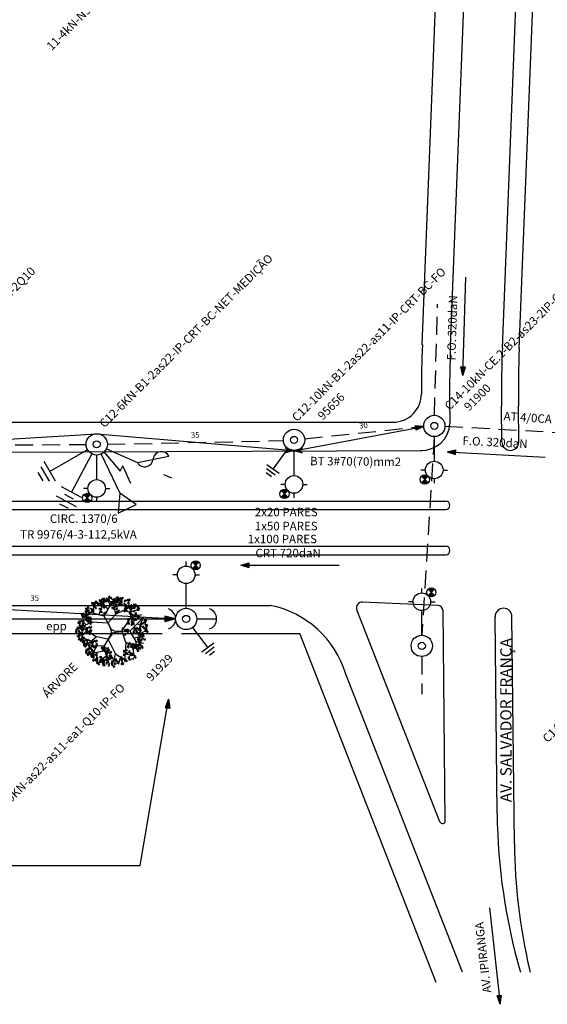
# Model space of a CAD drawing. Extents: x -312 to 529, y -220 to 330.
# Drawn here: x 31 to 124, y 52 to 226 of the extents above; entities that cross this region are included whole.
import ezdxf

# ---------------------------------------------------------------- set-up
doc = ezdxf.new("R2010")
doc.units = 0
doc.header["$LTSCALE"] = 0.5
doc.linetypes.add('HIDDEN', pattern=[9.525, 6.35, -3.175])
doc.layers.get('0').update_dxf_attribs({"linetype": 'CONTINUOUS'})
doc.layers.get('DEFPOINTS').update_dxf_attribs({"linetype": 'CONTINUOUS'})
for name, color, linetype in [('CONSTRUTIVO', 2, 'CONTINUOUS'), ('POSTE-FUTURO', 4, 'CONTINUOUS'), ('REDEAEREA', 3, 'CONTINUOUS'), ('REDEBT', 4, 'CONTINUOUS'), ('REDEMT', 6, 'HIDDEN')]:
    doc.layers.add(name, color=color, linetype=linetype)
doc.styles.add('COT', font='romans.shx')
doc.styles.add('ROMANS', font='romans.shx', dxfattribs={"height": 2})
doc.dimstyles.new('COTA', dxfattribs={"dimscale": 0, "dimtxt": 1, "dimasz": 2.5, "dimexe": 1.25, "dimexo": 0.625, "dimtad": 1, "dimdec": 4, "dimtxsty": 'COT', "dimblk1": 'NONE', "dimblk2": 'NONE', "dimsah": 1, "dimcen": 2.5, "dimse1": 1, "dimse2": 1, "dimsd1": 1, "dimsd2": 1, "dimclrt": 2, "dimazin": 3, "dimtfac": 1, "dimtdec": 4, "dimtmove": 0, "dimatfit": 3, "dimtolj": 1, "dimtzin": 0})

# ---------------------------------------------------------------- blocks, each defined once
blk = doc.blocks.new('RADV30')
at = {"layer": 'REDEAEREA', "color": 2, "style": 'ROMANS'}
blk.add_attdef('RUA', (0, 0), '', height=2, dxfattribs=at)
blk = doc.blocks.new('DADS-AUX')
at = {"layer": 'REDEAEREA', "style": 'ROMANS'}
blk.add_attdef('AUX', (0, 0), '', height=1.5, dxfattribs=at)
blk = doc.blocks.new('RADV05')
at = {"layer": 'REDEAEREA'}
blk.add_hatch(color=3, dxfattribs=at).paths.add_polyline_path([(0, 0), (-1.5, 0.4), (-1.5, -0.4)])
at = {"layer": 'REDEAEREA', "color": 3}
for p, q in [((0, 0), (-1.5, 0.4)), ((-1.5, 0.4), (-1.5, -0.4)), ((0, 0), (-1.5, -0.4))]:
    blk.add_line(p, q, dxfattribs=at)
blk = doc.blocks.new('*D26')
at = {"layer": 'DEFPOINTS', "color": 0, "linetype": 'BYBLOCK'}
for p in [(-43.23, 150.63), (-7.86, 151.6), (-7.85, 150.86)]:
    blk.add_point(p, dxfattribs=at)
at = {"color": 2, "linetype": 'BYBLOCK', "insert": (-25.55, 152.61), "char_height": 1, "attachment_point": 5, "rotation": 0.3724, "style": 'COT'}
blk.add_mtext('\\A1;35', dxfattribs=at)
blk = doc.blocks.new('_NONE')
at = {"color": 0, "linetype": 'BYBLOCK'}
blk.add_circle((0, 0), 0.25, dxfattribs=at)
blk = doc.blocks.new('*D27')
at = {"layer": 'DEFPOINTS', "color": 0, "linetype": 'BYBLOCK'}
for p in [(-7.85, 150.86), (27.13, 151.79), (27.14, 151.65)]:
    blk.add_point(p, dxfattribs=at)
at = {"color": 2, "linetype": 'BYBLOCK', "insert": (9.61, 152.52), "char_height": 1, "attachment_point": 5, "rotation": 1.2952, "style": 'COT'}
blk.add_mtext('\\A1;35', dxfattribs=at)
blk = doc.blocks.new('*D28')
at = {"layer": 'DEFPOINTS', "color": 0, "linetype": 'BYBLOCK'}
for p in [(104.1, 154.34), (104.12, 154.13), (79.25, 151.65)]:
    blk.add_point(p, dxfattribs=at)
at = {"color": 2, "linetype": 'BYBLOCK', "insert": (91.55, 154.22), "char_height": 1, "attachment_point": 5, "rotation": 5.6907, "style": 'COT'}
blk.add_mtext('\\A1;30', dxfattribs=at)
blk = doc.blocks.new('RAET01')
at = {"layer": 'REDEAEREA', "color": 3}
blk.add_line((1.5, 0), (4.29, 0), dxfattribs=at)
blk.add_arc((2.79, 0), 1.5, 289.4712, 70.5288, dxfattribs=at)
blk = doc.blocks.new('*D61')
at = {"layer": 'DEFPOINTS', "color": 0, "linetype": 'BYBLOCK'}
for p in [(60.12, 122.49), (15.64, 119.9), (60.12, 119.9)]:
    blk.add_point(p, dxfattribs=at)
at = {"color": 2, "linetype": 'BYBLOCK', "insert": (33.25, 123.61), "char_height": 1, "attachment_point": 5, "style": 'COT'}
blk.add_mtext('\\A1;35', dxfattribs=at)
blk = doc.blocks.new('RAET02')
at = {"layer": 'REDEAEREA', "color": 3}
blk.add_arc((-1.5, 0), 1.5, 289.4712, 70.5288, dxfattribs=at)
blk = doc.blocks.new('RADV01')
at = {"layer": 'REDEAEREA'}
h = blk.add_hatch(color=3, dxfattribs=at)
h.paths.add_polyline_path([(-1.5, 0.4), (-1.5, -0.4), (0, 0)])
h.paths.add_polyline_path([(1.5, -0.4), (1.5, 0.4), (0, 0)])
at = {"layer": 'REDEAEREA', "color": 3}
for p, q in [((0, 0), (-1.5, 0.4)), ((0, 0), (-1.5, -0.4)), ((-1, 0.27), (-1, -0.27)), ((0, 0), (1.5, 0.4)), ((0, 0), (1.5, -0.4)), ((1, 0.27), (1, -0.27))]:
    blk.add_line(p, q, dxfattribs=at)
blk = doc.blocks.new('LUMINÁRIA')
at = {"layer": 'POSTE-FUTURO'}
h = blk.add_hatch(color=256, dxfattribs=at)
h.paths.add_polyline_path([(-1.68, -7.61), (-2.26, -8.19, 0.414214), (-1.1, -8.19)])
h.paths.add_polyline_path([(-1.1, -7.03, 0.414214), (-2.26, -7.03), (-1.68, -7.61)])
for p, q in [((0, 0), (0, -4.38)), ((-1.56, -5.93), (-2.36, -5.93)), ((1.56, -5.93), (2.36, -5.93)), ((-1.1, -7.03), (-2.26, -8.19)), ((-1.1, -8.19), (-2.26, -7.03)), ((0, -7.49), (0, -8.29))]:
    blk.add_line(p, q, dxfattribs=at)
for centre, radius in [((0, -5.93), 1.56), ((-1.68, -7.61), 0.821)]:
    blk.add_circle(centre, radius, dxfattribs=at)

msp = doc.modelspace()

# ---------------------------------------------------------------- linework, layer by layer
at = {"layer": 'CONSTRUTIVO'}
for p, q in [((116.18407, 167.9515), (120.54044, 278.69493)), ((119.18175, 167.83357), (123.54276, 278.69493)), ((106.99118, 168.31312), (109.89492, 242.12912)), ((101.99118, 168.50981), (104.69049, 237.12912)), ((116.09322, 151.28066), (116.03617, 157.63722)), ((119.09306, 151.31181), (119.036, 157.66914)), ((-40.87998, 149.14107), (101.89484, 149.79174)), ((-29.41108, 140.79659), (106.13914, 140.79659)), ((-29.41108, 139.29659), (106.13914, 139.29659)), ((6.74294, 132.79659), (106.13914, 132.79659)), ((-29.41108, 131.29659), (106.13914, 131.29659)), ((-140.95955, 122.29659), (75.03765, 122.29659)), ((104.71685, 122.30667), (91.37936, 122.89463)), ((105.10314, 83.91979), (90.40392, 121.5316)), ((106.06881, 84.10711), (105.67275, 121.31828)), ((115.25633, 85.329), (114.88436, 120.27716)), ((118.31238, 80.07855), (117.88419, 120.30909)), ((109.09115, 57.23206), (88.41824, 110.12926))]:
    msp.add_line(p, q, dxfattribs=at)
at = {"layer": 'CONSTRUTIVO', "color": 2}
for p, q in [((-4.05262, 154.79659), (96.82448, 154.79659)), ((22.89173, 117.29659), (55.84749, 117.29659)), ((59.30816, 117.29659), (80.24888, 117.29659)), ((104.43416, 55.41205), (80.24888, 117.29659))]:
    msp.add_line(p, q, dxfattribs=at)
at = {"layer": 'CONSTRUTIVO', "color": 9}
for p, q in [((43.74937, 120.90557), (43.73843, 122.38404)), ((45.12591, 122.0869), (44.11735, 122.75301)), ((44.63719, 120.55634), (45.5826, 123.24194)), ((46.26009, 121.58197), (45.03784, 123.10471)), ((45.57839, 120.38567), (46.61561, 122.26246)), ((46.61561, 122.26246), (46.20335, 123.57078)), ((46.63138, 122.18292), (47.77321, 123.22874)), ((47.63547, 120.71151), (47.10772, 123.40839)), ((47.4184, 121.95277), (48.58879, 122.8969)), ((49.4269, 121.71625), (49.13538, 122.70769)), ((50.31716, 120.22497), (50.42165, 122.52202)), ((43.39497, 119.30236), (41.95943, 120.76352)), ((43.77377, 121.51308), (42.98378, 121.80061)), ((46.24953, 119.16771), (47.61285, 120.69845)), ((47.68058, 120.79665), (50.51141, 122.16264)), ((50.26598, 120.14498), (52.24915, 120.65761)), ((50.39606, 121.22575), (51.37272, 121.49512)), ((43.3001, 119.30668), (41.25856, 118.24865)), ((42.39396, 118.87462), (41.67234, 119.58575)), ((46.21411, 119.17681), (43.28624, 119.33069)), ((46.26117, 119.1473), (46.6334, 118.33332)), ((48.74768, 117.7663), (50.34488, 120.22497)), ((51.4772, 119.03645), (52.76307, 118.30669)), ((51.99112, 118.71157), (52.63512, 119.25195)), ((44.12331, 116.7375), (41.52491, 118.50608)), ((42.45375, 117.79006), (41.74089, 117.04187)), ((46.6334, 118.33332), (46.83449, 117.57993)), ((46.83449, 117.57993), (46.89225, 117.24746)), ((47.35219, 117.76009), (46.97782, 117.97136)), ((47.6688, 117.57993), (48.78762, 117.67001)), ((48.72209, 117.74018), (49.36609, 115.79414)), ((50.11244, 117.71242), (51.21918, 115.87577)), ((50.73085, 118.44219), (52.58394, 116.28065)), ((51.812, 117.25367), (52.89314, 117.79405)), ((43.25316, 115.93238), (41.85033, 116.47391)), ((43.44736, 115.13573), (41.97073, 115.60168)), ((44.21959, 116.74101), (42.1479, 114.93552)), ((46.24953, 116.31264), (44.24221, 116.72795)), ((46.25936, 116.27742), (47.59003, 113.66487)), ((49.41727, 115.68639), (49.18483, 112.55182)), ((49.36609, 115.76802), (51.96553, 114.87662)), ((50.54959, 115.33538), (50.78203, 113.84973)), ((50.80762, 116.5239), (52.73748, 116.82103)), ((51.14241, 115.90189), (51.4772, 114.39011)), ((51.21918, 115.87577), (52.55835, 115.57864)), ((43.38636, 115.08231), (42.45945, 114.07112)), ((45.85311, 114.222), (43.05461, 113.69795)), ((45.53032, 115.12244), (43.38636, 115.08231)), ((44.15344, 115.11466), (43.44583, 113.29479)), ((44.28325, 113.87996), (44.21066, 112.67347)), ((47.5602, 113.7732), (47.01257, 111.79941)), ((47.60389, 113.68888), (49.54095, 112.44986)), ((49.3405, 113.71422), (50.34488, 113.47097)), ((45.99458, 113.27851), (44.71965, 112.5298)), ((45.45626, 112.99589), (45.60225, 112.16798)), ((48.43114, 113.12016), (48.1761, 112.13966))]:
    msp.add_line(p, q, dxfattribs=at)
for points in [[(46.62641, 123.66717), (46.52346, 123.98909), (46.28097, 123.65221), (46.62641, 123.66717)], [(43.42085, 122.45182), (43.59997, 122.74242), (43.35048, 122.80772), (43.42085, 122.45182)], [(43.60637, 122.24938), (43.7791, 122.82242), (43.7727, 122.19877), (43.60637, 122.24938)], [(43.82175, 122.3506), (44.09683, 122.80772), (43.68314, 122.48121), (43.82175, 122.3506)], [(43.82814, 122.16122), (44.06271, 122.40774), (43.7791, 122.51712), (43.82814, 122.16122)], [(44.25037, 122.68365), (44.13948, 123.09832), (43.88359, 122.80772), (44.25037, 122.68365)], [(44.37405, 122.58896), (44.51905, 122.89425), (44.11176, 122.81425), (44.37405, 122.58896)], [(44.29728, 122.6412), (44.59582, 122.69834), (44.53398, 122.37182), (44.29728, 122.6412)], [(44.76855, 122.19877), (44.33353, 122.19877), (44.7259, 122.43713), (44.76855, 122.19877)], [(45.03455, 123.17889), (44.70708, 123.26252), (44.86386, 122.87819), (45.03455, 123.17889)], [(45.04303, 122.4135), (44.79258, 122.67301), (44.74742, 122.45339), (45.04303, 122.4135)], [(45.37461, 122.68269), (44.87314, 122.86479), (45.27308, 122.52156), (45.37461, 122.68269)], [(45.48401, 123.25387), (45.19988, 123.42204), (45.03694, 123.27714), (45.48401, 123.25387)], [(45.55923, 122.72536), (45.27223, 122.90818), (45.21939, 122.60883), (45.55923, 122.72536)], [(45.69904, 123.21775), (45.58674, 123.60427), (45.27272, 123.54278), (45.69904, 123.21775)], [(45.95195, 123.13255), (45.81417, 123.19901), (45.64914, 122.79294), (45.95195, 123.13255)], [(46.02466, 122.91531), (45.95665, 123.24984), (45.72995, 123.12688), (46.02466, 122.91531)], [(45.98226, 123.2537), (46.06925, 123.60371), (45.85915, 123.5254), (45.98226, 123.2537)], [(46.29846, 122.89445), (46.03266, 123.43069), (46.45444, 122.97126), (46.29846, 122.89445)], [(46.52057, 122.98177), (46.52316, 123.32205), (46.24141, 123.20793), (46.52057, 122.98177)], [(47.07412, 122.8651), (47.0573, 123.01714), (46.62557, 122.94145), (47.07412, 122.8651)], [(46.92854, 123.32606), (46.92024, 123.65613), (46.71095, 123.7173), (46.92854, 123.32606)], [(46.9532, 122.65109), (46.764, 122.79374), (46.72196, 122.56416), (46.9532, 122.65109)], [(47.44329, 123.24175), (47.05766, 123.05324), (47.39202, 122.85797), (47.44329, 123.24175)], [(47.51245, 123.38133), (47.18498, 123.46496), (47.34176, 123.08063), (47.51245, 123.38133)], [(47.99323, 122.69322), (47.39768, 122.7526), (48.01093, 122.86617), (47.99323, 122.69322)], [(47.83022, 122.47225), (47.51061, 122.59219), (47.49447, 122.33479), (47.83022, 122.47225)], [(47.96191, 123.45631), (47.67777, 123.62448), (47.51484, 123.47958), (47.96191, 123.45631)], [(48.03712, 122.9278), (47.75012, 123.11062), (47.69728, 122.81127), (48.03712, 122.9278)], [(48.17693, 123.42019), (48.06464, 123.80671), (47.75062, 123.74522), (48.17693, 123.42019)], [(48.36971, 123.50514), (47.96998, 123.55227), (47.90431, 123.23909), (48.36971, 123.50514)], [(47.93837, 122.39974), (47.93011, 122.16293), (48.14225, 122.26023), (47.93837, 122.39974)], [(48.2527, 123.32117), (47.98714, 123.12497), (48.05713, 122.91847), (48.2527, 123.32117)], [(48.42985, 123.33499), (48.29206, 123.40145), (48.12703, 122.99539), (48.42985, 123.33499)], [(48.24831, 122.75994), (48.27173, 122.33133), (48.58181, 122.56323), (48.24831, 122.75994)], [(48.54702, 123.11892), (48.3257, 123.03429), (48.49795, 122.8768), (48.54702, 123.11892)], [(48.54669, 123.7049), (48.43182, 123.60388), (48.74154, 123.29372), (48.54669, 123.7049)], [(48.76876, 123.18459), (48.48859, 122.99146), (48.74372, 122.8262), (48.76876, 123.18459)], [(48.85494, 122.58769), (48.51837, 122.4581), (48.70306, 122.33096), (48.85494, 122.58769)], [(48.79134, 123.72866), (48.78308, 123.49185), (48.99522, 123.58916), (48.79134, 123.72866)], [(49.60866, 123.18679), (49.20893, 123.23391), (49.14325, 122.92074), (49.60866, 123.18679)], [(49.38564, 122.55965), (49.18106, 122.29061), (49.59611, 122.28531), (49.38564, 122.55965)], [(49.78564, 123.38655), (49.67077, 123.28553), (49.98048, 122.97537), (49.78564, 123.38655)], [(50.00771, 122.86624), (49.72754, 122.67311), (49.98267, 122.50784), (50.00771, 122.86624)], [(50.09389, 122.26934), (49.75732, 122.13974), (49.942, 122.01261), (50.09389, 122.26934)], [(50.03029, 123.41031), (50.02203, 123.1735), (50.23417, 123.2708), (50.03029, 123.41031)], [(50.6818, 121.75797), (50.85453, 122.33101), (50.84813, 121.70736), (50.6818, 121.75797)], [(50.69673, 122.23632), (50.99954, 122.43223), (50.79269, 122.51875), (50.69673, 122.23632)], [(50.89718, 121.85919), (51.17227, 122.31631), (50.75857, 121.9898), (50.89718, 121.85919)], [(51.3258, 122.19224), (51.21491, 122.60691), (50.95902, 122.31631), (51.3258, 122.19224)], [(41.56277, 120.94258), (41.98853, 120.8533), (41.55559, 120.70054), (41.56277, 120.94258)], [(41.9332, 120.41285), (41.62929, 120.41819), (41.75683, 120.72507), (41.9332, 120.41285)], [(41.9748, 120.9229), (41.70924, 120.72671), (41.77923, 120.5202), (41.9748, 120.9229)], [(42.45826, 120.59966), (42.09521, 120.20873), (42.56711, 120.44339), (42.45826, 120.59966)], [(42.26879, 121.30663), (42.15392, 121.20561), (42.46363, 120.89546), (42.26879, 121.30663)], [(42.49086, 120.78632), (42.21069, 120.59319), (42.46582, 120.42793), (42.49086, 120.78632)], [(46.93488, 117.92841), (45.55435, 120.37179), (42.23896, 121.25239)], [(42.3461, 121.469), (42.52522, 121.7596), (42.27573, 121.82491), (42.3461, 121.469)], [(42.68982, 120.65453), (42.40316, 120.12914), (42.53742, 120.7382), (42.68982, 120.65453)], [(42.51344, 121.33039), (42.50518, 121.09359), (42.71732, 121.19089), (42.51344, 121.33039)], [(42.53162, 121.26656), (42.70435, 121.8396), (42.69795, 121.21595), (42.53162, 121.26656)], [(42.54655, 121.74491), (42.84935, 121.94082), (42.64251, 122.02735), (42.54655, 121.74491)], [(42.84296, 120.64128), (42.80244, 120.87474), (42.61479, 120.73597), (42.84296, 120.64128)], [(42.75339, 121.1784), (42.98796, 121.42492), (42.70435, 121.53431), (42.75339, 121.1784)], [(43.07753, 120.71475), (43.16922, 120.83719), (42.80244, 121.07718), (43.07753, 120.71475)], [(43.22253, 121.65838), (43.52107, 121.71552), (43.45923, 121.38901), (43.22253, 121.65838)], [(43.6938, 121.21595), (43.25878, 121.21595), (43.65115, 121.45431), (43.6938, 121.21595)], [(44.15228, 121.69756), (44.24397, 121.82001), (43.87719, 122.06), (44.15228, 121.69756)], [(44.75716, 121.80948), (45.18292, 121.7202), (44.74998, 121.56745), (44.75716, 121.80948)], [(45.06319, 121.34663), (44.85861, 121.0776), (45.27365, 121.0723), (45.06319, 121.34663)], [(45.16919, 121.7898), (44.90363, 121.59361), (44.97362, 121.3871), (45.16919, 121.7898)], [(45.46318, 122.17353), (45.34831, 122.07252), (45.65803, 121.76236), (45.46318, 122.17353)], [(45.77143, 121.05633), (45.43486, 120.92673), (45.61955, 120.7996), (45.77143, 121.05633)], [(45.70784, 122.1973), (45.69958, 121.96049), (45.91172, 122.05779), (45.70784, 122.1973)], [(46.02424, 121.28522), (45.78929, 121.03757), (46.02007, 120.92245), (46.02424, 121.28522)], [(46.98769, 122.01192), (47.41345, 121.92264), (46.98052, 121.76989), (46.98769, 122.01192)], [(47.39972, 121.99224), (47.13416, 121.79605), (47.20416, 121.58954), (47.39972, 121.99224)], [(47.91579, 121.85567), (47.63562, 121.66254), (47.89075, 121.49727), (47.91579, 121.85567)], [(48.00196, 121.25877), (47.6654, 121.12917), (47.85008, 121.00204), (48.00196, 121.25877)], [(48.25477, 121.48766), (48.01982, 121.24001), (48.2506, 121.12489), (48.25477, 121.48766)], [(49.30009, 121.15212), (49.23208, 121.48664), (49.00538, 121.36369), (49.30009, 121.15212)], [(49.25769, 121.4905), (49.34468, 121.84051), (49.13458, 121.76221), (49.25769, 121.4905)], [(49.57389, 121.13126), (49.30808, 121.6675), (49.72986, 121.20807), (49.57389, 121.13126)], [(49.74685, 121.8885), (49.38238, 122.11525), (49.39437, 121.72823), (49.74685, 121.8885)], [(49.8101, 121.8896), (49.98887, 122.13544), (50.16702, 121.8549), (49.8101, 121.8896)], [(50.34955, 121.10191), (50.33273, 121.25395), (49.901, 121.17826), (50.34955, 121.10191)], [(50.20397, 121.56287), (50.19566, 121.89294), (49.98637, 121.95411), (50.20397, 121.56287)], [(50.22863, 120.8879), (50.03942, 121.03055), (49.99739, 120.80097), (50.22863, 120.8879)], [(50.45651, 121.88903), (50.13909, 121.59156), (50.2624, 122.03379), (50.45651, 121.88903)], [(50.2875, 121.36147), (50.55546, 121.66181), (50.33666, 121.8953), (50.2875, 121.36147)], [(50.524, 120.39966), (50.70313, 120.69026), (50.45363, 120.75556), (50.524, 120.39966)], [(50.99314, 121.13269), (50.95262, 121.36615), (50.76497, 121.22738), (50.99314, 121.13269)], [(50.9249, 120.29844), (51.19999, 120.75556), (50.78629, 120.42905), (50.9249, 120.29844)], [(50.90358, 121.66981), (51.13815, 121.91633), (50.85453, 122.02571), (50.90358, 121.66981)], [(51.35352, 120.63149), (51.24264, 121.04616), (50.98674, 120.75556), (51.35352, 120.63149)], [(51.35992, 121.43798), (51.76082, 121.4739), (51.76082, 121.79389), (51.35992, 121.43798)], [(51.37272, 122.14979), (51.67126, 122.20693), (51.60942, 121.88041), (51.37272, 122.14979)], [(51.40044, 120.58904), (51.69898, 120.64618), (51.63714, 120.31966), (51.40044, 120.58904)], [(51.84398, 121.70736), (51.40897, 121.70736), (51.80134, 121.94572), (51.84398, 121.70736)], [(51.43669, 121.64206), (51.65633, 121.88858), (51.54544, 122.07632), (51.43669, 121.64206)], [(51.46441, 120.08131), (51.68405, 120.32783), (51.57316, 120.51557), (51.46441, 120.08131)], [(40.95716, 119.32469), (41.38291, 119.23541), (40.94998, 119.08265), (40.95716, 119.32469)], [(41.4862, 119.48898), (41.08646, 119.53611), (41.02079, 119.22293), (41.4862, 119.48898)], [(41.26318, 118.86184), (41.0586, 118.59281), (41.47365, 118.58751), (41.26318, 118.86184)], [(41.36918, 119.30501), (41.10362, 119.10881), (41.17362, 118.90231), (41.36918, 119.30501)], [(41.85264, 118.98177), (41.4896, 118.59084), (41.9615, 118.8255), (41.85264, 118.98177)], [(41.66318, 119.68874), (41.5483, 119.58772), (41.85802, 119.27756), (41.66318, 119.68874)], [(41.88525, 119.16843), (41.60508, 118.9753), (41.86021, 118.81004), (41.88525, 119.16843)], [(41.86879, 120.47973), (41.66421, 120.2107), (42.07926, 120.2054), (41.86879, 120.47973)], [(41.90783, 119.7125), (41.89957, 119.4757), (42.11171, 119.573), (41.90783, 119.7125)], [(42.22423, 118.80043), (41.98928, 118.55278), (42.22006, 118.43766), (42.22423, 118.80043)], [(42.34645, 119.61303), (42.43344, 119.96304), (42.22334, 119.88474), (42.34645, 119.61303)], [(42.57704, 120.18942), (42.24047, 120.05983), (42.42515, 119.93269), (42.57704, 120.18942)], [(42.66265, 119.25379), (42.39685, 119.79003), (42.81863, 119.3306), (42.66265, 119.25379)], [(42.83561, 120.01102), (42.47114, 120.23778), (42.48314, 119.85076), (42.83561, 120.01102)], [(42.88476, 119.34111), (42.88735, 119.68138), (42.60561, 119.56726), (42.88476, 119.34111)], [(42.9906, 120.0265), (42.88765, 120.34842), (42.64516, 120.01154), (42.9906, 120.0265)], [(42.89887, 120.01213), (43.07763, 120.25797), (43.25578, 119.97743), (42.89887, 120.01213)], [(43.43831, 119.22443), (43.42149, 119.37648), (42.98976, 119.30079), (43.43831, 119.22443)], [(43.29273, 119.6854), (43.28443, 120.01547), (43.07514, 120.07664), (43.29273, 119.6854)], [(43.31739, 119.01043), (43.12819, 119.15307), (43.08615, 118.9235), (43.31739, 119.01043)], [(47.30615, 117.7663), (50.11244, 117.74018), (52.53276, 120.1711)], [(50.15883, 119.92162), (49.7591, 119.96874), (49.69342, 119.65557), (50.15883, 119.92162)], [(49.93581, 119.29447), (49.73123, 119.02544), (50.14628, 119.02014), (49.93581, 119.29447)], [(50.04181, 119.73764), (49.77625, 119.54145), (49.84625, 119.33494), (50.04181, 119.73764)], [(50.33581, 120.12138), (50.22093, 120.02036), (50.53065, 119.7102), (50.33581, 120.12138)], [(50.55788, 119.60107), (50.27771, 119.40794), (50.53284, 119.24267), (50.55788, 119.60107)], [(50.64406, 119.00417), (50.30749, 118.87457), (50.49217, 118.74744), (50.64406, 119.00417)], [(50.75684, 119.46927), (50.47018, 118.94388), (50.60444, 119.55294), (50.75684, 119.46927)], [(50.58046, 120.14514), (50.5722, 119.90833), (50.78434, 120.00563), (50.58046, 120.14514)], [(50.89686, 119.23306), (50.66191, 118.98541), (50.89269, 118.87029), (50.89686, 119.23306)], [(51.02086, 119.57194), (50.98035, 119.8054), (50.79269, 119.66663), (51.02086, 119.57194)], [(51.25543, 119.6454), (51.34713, 119.76785), (50.98035, 120.00784), (51.25543, 119.6454)], [(51.38764, 119.87723), (51.78854, 119.91315), (51.78854, 120.23314), (51.38764, 119.87723)], [(51.87171, 120.14661), (51.43669, 120.14661), (51.82906, 120.38497), (51.87171, 120.14661)], [(52.03839, 118.54369), (52.12538, 118.8937), (51.91528, 118.81539), (52.03839, 118.54369)], [(52.10841, 119.63398), (52.38349, 120.0911), (51.9698, 119.76458), (52.10841, 119.63398)], [(52.20437, 118.90748), (52.16385, 119.14094), (51.9762, 119.00217), (52.20437, 118.90748)], [(52.1148, 119.4446), (52.34937, 119.69112), (52.06576, 119.8005), (52.1148, 119.4446)], [(52.43893, 118.98094), (52.53063, 119.10339), (52.16385, 119.34338), (52.43893, 118.98094)], [(52.57115, 119.21277), (52.97204, 119.24869), (52.97204, 119.56867), (52.57115, 119.21277)], [(52.58394, 119.92458), (52.88248, 119.98172), (52.82064, 119.6552), (52.58394, 119.92458)], [(53.05521, 119.48215), (52.62019, 119.48215), (53.01256, 119.7205), (53.05521, 119.48215)], [(52.64791, 119.41684), (52.86756, 119.66336), (52.75667, 119.85111), (52.64791, 119.41684)], [(52.98467, 118.61605), (52.97637, 118.94612), (52.76707, 119.00729), (52.98467, 118.61605)], [(53.0682, 118.41465), (53.33616, 118.71499), (53.11736, 118.94848), (53.0682, 118.41465)], [(40.71062, 117.45431), (40.64262, 117.78884), (40.41591, 117.66589), (40.71062, 117.45431)], [(40.66822, 117.7927), (40.75521, 118.14271), (40.54511, 118.0644), (40.66822, 117.7927)], [(41.15738, 118.19069), (40.79291, 118.41745), (40.80491, 118.03042), (41.15738, 118.19069)], [(41.20653, 117.52078), (41.20912, 117.86105), (40.92738, 117.74693), (41.20653, 117.52078)], [(41.40303, 117.1201), (41.0033, 117.16723), (40.93763, 116.85405), (41.40303, 117.1201)], [(41.31237, 118.20617), (41.20942, 118.52809), (40.96693, 118.19121), (41.31237, 118.20617)], [(41.76008, 117.4041), (41.74326, 117.55614), (41.31153, 117.48046), (41.76008, 117.4041)], [(41.6145, 117.86506), (41.6062, 118.19513), (41.39691, 118.2563), (41.6145, 117.86506)], [(41.63916, 117.1901), (41.44996, 117.33274), (41.40792, 117.10317), (41.63916, 117.1901)], [(41.58001, 117.31986), (41.46514, 117.21884), (41.77486, 116.90868), (41.58001, 117.31986)], [(41.97142, 118.57153), (41.63486, 118.44194), (41.81954, 118.3148), (41.97142, 118.57153)], [(41.69803, 117.66366), (41.966, 117.964), (41.74719, 118.19749), (41.69803, 117.66366)], [(41.82466, 117.34362), (41.8164, 117.10681), (42.02854, 117.20412), (41.82466, 117.34362)], [(42.78059, 118.33311), (42.38085, 118.38024), (42.31518, 118.06706), (42.78059, 118.33311)], [(42.55757, 117.70597), (42.35299, 117.43694), (42.76804, 117.43164), (42.55757, 117.70597)], [(42.66357, 118.14914), (42.39801, 117.95294), (42.46801, 117.74644), (42.66357, 118.14914)], [(42.95757, 118.53287), (42.84269, 118.43185), (43.15241, 118.12169), (42.95757, 118.53287)], [(43.17964, 118.01256), (42.89947, 117.81943), (43.1546, 117.65417), (43.17964, 118.01256)], [(43.26582, 117.41566), (42.92925, 117.28607), (43.11393, 117.15893), (43.26582, 117.41566)], [(43.3786, 117.88076), (43.09194, 117.35537), (43.2262, 117.96443), (43.3786, 117.88076)], [(43.20222, 118.55663), (43.19396, 118.31983), (43.4061, 118.41713), (43.20222, 118.55663)], [(46.98012, 117.52582), (45.55435, 115.10856), (46.44943, 111.79705)], [(46.34674, 116.25332), (47.17891, 117.45873), (47.63885, 117.57993)], [(48.70364, 118.2137), (48.90983, 118.09694), (48.92157, 118.33004), (48.70364, 118.2137)], [(49.16012, 117.24891), (49.30417, 116.94316), (49.50067, 117.30879), (49.16012, 117.24891)], [(49.1757, 117.94226), (49.2175, 117.60455), (49.48195, 117.75443), (49.1757, 117.94226)], [(49.38452, 118.05779), (49.71798, 117.56079), (49.23989, 117.9613), (49.38452, 118.05779)], [(49.6587, 118.07282), (49.76975, 117.75001), (49.97848, 117.90148), (49.6587, 118.07282)], [(49.74486, 117.74285), (49.70426, 117.38448), (49.90235, 117.48951), (49.74486, 117.74285)], [(50.92501, 117.36778), (50.857, 117.70231), (50.6303, 117.57936), (50.92501, 117.36778)], [(50.88261, 117.70617), (50.96959, 118.05618), (50.7595, 117.97788), (50.88261, 117.70617)], [(51.37176, 118.10416), (51.0073, 118.33092), (51.01929, 117.9439), (51.37176, 118.10416)], [(51.42091, 117.43425), (51.4235, 117.77453), (51.14176, 117.6604), (51.42091, 117.43425)], [(51.52676, 118.11965), (51.42381, 118.44156), (51.18132, 118.10468), (51.52676, 118.11965)], [(51.97447, 117.31757), (51.95765, 117.46962), (51.52592, 117.39393), (51.97447, 117.31757)], [(51.82889, 117.77854), (51.82058, 118.10861), (51.61129, 118.16978), (51.82889, 117.77854)], [(51.85355, 117.10357), (51.66434, 117.24621), (51.62231, 117.01664), (51.85355, 117.10357)], [(52.08143, 118.10469), (51.76401, 117.80723), (51.88732, 118.24945), (52.08143, 118.10469)], [(52.08079, 118.2053), (52.01278, 118.53983), (51.78608, 118.41687), (52.08079, 118.2053)], [(51.91242, 117.57714), (52.18038, 117.87748), (51.96158, 118.11096), (51.91242, 117.57714)], [(52.36583, 117.15494), (52.11538, 117.41445), (52.07022, 117.19483), (52.36583, 117.15494)], [(52.5767, 118.27177), (52.57928, 118.61204), (52.29754, 118.49792), (52.5767, 118.27177)], [(52.67512, 117.01125), (52.35551, 117.13119), (52.33937, 116.8738), (52.67512, 117.01125)], [(53.02183, 117.95919), (52.90954, 118.34571), (52.59552, 118.28422), (53.02183, 117.95919)], [(53.13025, 118.15509), (53.11343, 118.30713), (52.6817, 118.23145), (53.13025, 118.15509)], [(53.00933, 117.94109), (52.82013, 118.08373), (52.77809, 117.85416), (53.00933, 117.94109)], [(53.27475, 117.874), (53.13696, 117.94045), (52.97193, 117.53439), (53.27475, 117.874)], [(53.39192, 117.65792), (53.1706, 117.57329), (53.34285, 117.4158), (53.39192, 117.65792)], [(40.87399, 116.95581), (41.29975, 116.86653), (40.86681, 116.71377), (40.87399, 116.95581)], [(41.18001, 116.49296), (40.97544, 116.22392), (41.39048, 116.21863), (41.18001, 116.49296)], [(41.28602, 116.93613), (41.02046, 116.73993), (41.09045, 116.53342), (41.28602, 116.93613)], [(41.28163, 116.3749), (41.30505, 115.94629), (41.61513, 116.17819), (41.28163, 116.3749)], [(41.80208, 116.79955), (41.52191, 116.60642), (41.77704, 116.44116), (41.80208, 116.79955)], [(41.88826, 116.20265), (41.55169, 116.07306), (41.73638, 115.94592), (41.88826, 116.20265)], [(42.00104, 116.66775), (41.71438, 116.14236), (41.84864, 116.75142), (42.00104, 116.66775)], [(41.7291, 115.91422), (42.15486, 115.82494), (41.72192, 115.67218), (41.7291, 115.91422)], [(42.25814, 116.07851), (41.85841, 116.12564), (41.79273, 115.81246), (42.25814, 116.07851)], [(42.03512, 115.45137), (41.83055, 115.18234), (42.24559, 115.17704), (42.03512, 115.45137)], [(42.14113, 115.89454), (41.87557, 115.69834), (41.94556, 115.49184), (42.14113, 115.89454)], [(42.13674, 115.33331), (42.16016, 114.9047), (42.47024, 115.1366), (42.13674, 115.33331)], [(42.62459, 115.5713), (42.26154, 115.18037), (42.73344, 115.41503), (42.62459, 115.5713)], [(42.43512, 116.27827), (42.32025, 116.17725), (42.62996, 115.86709), (42.43512, 116.27827)], [(42.65719, 115.75796), (42.37702, 115.56483), (42.63215, 115.39957), (42.65719, 115.75796)], [(42.67977, 116.30203), (42.67151, 116.06523), (42.88365, 116.16253), (42.67977, 116.30203)], [(42.99618, 115.38996), (42.76122, 115.14231), (42.992, 115.02719), (42.99618, 115.38996)], [(43.24313, 115.77055), (43.66889, 115.68127), (43.23595, 115.52851), (43.24313, 115.77055)], [(43.77218, 115.93484), (43.37244, 115.98197), (43.30677, 115.6688), (43.77218, 115.93484)], [(43.54915, 115.3077), (43.34458, 115.03867), (43.75962, 115.03337), (43.54915, 115.3077)], [(43.65516, 115.75087), (43.3896, 115.55468), (43.45959, 115.34817), (43.65516, 115.75087)], [(43.94915, 116.1346), (43.83428, 116.03358), (44.144, 115.72343), (43.94915, 116.1346)], [(44.37018, 115.4825), (44.08352, 114.95711), (44.21778, 115.56617), (44.37018, 115.4825)], [(44.1938, 116.15836), (44.18554, 115.92156), (44.39768, 116.01886), (44.1938, 116.15836)], [(49.89102, 115.10546), (49.97801, 115.45547), (49.76791, 115.37717), (49.89102, 115.10546)], [(50.38018, 115.50346), (50.01571, 115.73021), (50.02771, 115.34319), (50.38018, 115.50346)], [(50.8373, 115.17783), (50.829, 115.5079), (50.61971, 115.56907), (50.8373, 115.17783)], [(50.92083, 114.97643), (51.1888, 115.27677), (50.96999, 115.51025), (50.92083, 114.97643)], [(51.41242, 115.06119), (51.29897, 115.34319), (51.63128, 115.34525), (51.41242, 115.06119)], [(51.79347, 116.47959), (51.40783, 116.29107), (51.74219, 116.0958), (51.79347, 116.47959)], [(51.89839, 115.22155), (51.61426, 115.38972), (51.45132, 115.24482), (51.89839, 115.22155)], [(51.86263, 116.61916), (51.53516, 116.70279), (51.69193, 116.31846), (51.86263, 116.61916)], [(51.87111, 115.85377), (51.62065, 116.11328), (51.57549, 115.89366), (51.87111, 115.85377)], [(52.11341, 115.18543), (52.00112, 115.57195), (51.6871, 115.51046), (52.11341, 115.18543)], [(52.20268, 116.12296), (51.70121, 116.30507), (52.10115, 115.96184), (52.20268, 116.12296)], [(52.18039, 115.71008), (51.86078, 115.83002), (51.84465, 115.57263), (52.18039, 115.71008)], [(52.31209, 116.69414), (52.02795, 116.86231), (51.86501, 116.71741), (52.31209, 116.69414)], [(52.3873, 116.16563), (52.1003, 116.34845), (52.04746, 116.0491), (52.3873, 116.16563)], [(52.8972, 116.35675), (52.67588, 116.27212), (52.84812, 116.11463), (52.8972, 116.35675)], [(42.56854, 114.34253), (42.1829, 114.15402), (42.51726, 113.95874), (42.56854, 114.34253)], [(42.63769, 114.48211), (42.31022, 114.56574), (42.467, 114.18141), (42.63769, 114.48211)], [(42.64617, 113.71672), (42.39572, 113.97623), (42.35056, 113.75661), (42.64617, 113.71672)], [(43.11847, 113.794), (42.52292, 113.85338), (43.13617, 113.96695), (43.11847, 113.794)], [(42.95546, 113.57303), (42.63585, 113.69297), (42.61971, 113.43557), (42.95546, 113.57303)], [(43.08715, 114.55709), (42.80302, 114.72526), (42.64008, 114.58036), (43.08715, 114.55709)], [(43.16237, 114.02858), (42.87536, 114.2114), (42.82252, 113.91205), (43.16237, 114.02858)], [(43.30217, 114.52097), (43.18988, 114.90749), (42.87586, 114.846), (43.30217, 114.52097)], [(43.19907, 113.23424), (43.3782, 113.52484), (43.1287, 113.59015), (43.19907, 113.23424)], [(43.55509, 114.43577), (43.41731, 114.50223), (43.25228, 114.09616), (43.55509, 114.43577)], [(43.3846, 113.0318), (43.55732, 113.60484), (43.55093, 112.98119), (43.3846, 113.0318)], [(43.39952, 113.51015), (43.70233, 113.70606), (43.49548, 113.79259), (43.39952, 113.51015)], [(43.67226, 114.2197), (43.45094, 114.13507), (43.62319, 113.97758), (43.67226, 114.2197)], [(43.59997, 113.13302), (43.87506, 113.59015), (43.46136, 113.26363), (43.59997, 113.13302)], [(43.65077, 115.18964), (43.67419, 114.76104), (43.98428, 114.99293), (43.65077, 115.18964)], [(44.15228, 113.37138), (44.29728, 113.67667), (43.88999, 113.59668), (44.15228, 113.37138)], [(44.2574, 115.01739), (43.92083, 114.8878), (44.10552, 114.76066), (44.2574, 115.01739)], [(45.1268, 114.56317), (45.30592, 114.85377), (45.05643, 114.91907), (45.1268, 114.56317)], [(45.31232, 114.36073), (45.48505, 114.93376), (45.47865, 114.31012), (45.31232, 114.36073)], [(45.5277, 114.46195), (45.80278, 114.91907), (45.38909, 114.59255), (45.5277, 114.46195)], [(45.85823, 113.80891), (45.94992, 113.93136), (45.58314, 114.17135), (45.85823, 113.80891)], [(46.30338, 113.88269), (45.90364, 113.92981), (45.83797, 113.61664), (46.30338, 113.88269)], [(46.18636, 113.69871), (45.9208, 113.50252), (45.9908, 113.29601), (46.18636, 113.69871)], [(45.99044, 114.04074), (46.39134, 114.07666), (46.39134, 114.39664), (45.99044, 114.04074)], [(46.00323, 114.75255), (46.30177, 114.80969), (46.23993, 114.48317), (46.00323, 114.75255)], [(46.4745, 114.31012), (46.03948, 114.31012), (46.43185, 114.54847), (46.4745, 114.31012)], [(46.06721, 114.24481), (46.28685, 114.49133), (46.17596, 114.67908), (46.06721, 114.24481)], [(46.48036, 114.08244), (46.36548, 113.98142), (46.6752, 113.67127), (46.48036, 114.08244)], [(46.70243, 113.56214), (46.42226, 113.369), (46.67739, 113.20374), (46.70243, 113.56214)], [(46.90139, 113.43034), (46.61473, 112.90495), (46.74899, 113.51401), (46.90139, 113.43034)], [(46.72501, 114.1062), (46.71675, 113.8694), (46.92889, 113.9667), (46.72501, 114.1062)], [(49.24612, 114.22089), (48.91865, 114.30452), (49.07543, 113.92019), (49.24612, 114.22089)], [(49.2546, 113.4555), (49.00415, 113.71502), (48.95899, 113.4954), (49.2546, 113.4555)], [(49.69558, 114.29587), (49.41145, 114.46404), (49.24851, 114.31914), (49.69558, 114.29587)], [(49.7708, 113.76737), (49.48379, 113.95019), (49.43095, 113.65084), (49.7708, 113.76737)], [(49.93343, 114.76708), (49.86542, 115.1016), (49.63871, 114.97865), (49.93343, 114.76708)], [(50.16352, 114.17456), (50.02573, 114.24101), (49.86071, 113.83495), (50.16352, 114.17456)], [(50.28069, 113.95848), (50.05937, 113.87385), (50.23162, 113.71637), (50.28069, 113.95848)], [(50.42933, 114.83354), (50.43192, 115.17382), (50.15018, 115.0597), (50.42933, 114.83354)], [(50.65944, 113.45836), (50.37531, 113.62653), (50.21237, 113.48163), (50.65944, 113.45836)], [(50.51708, 113.84551), (50.60069, 113.4186), (50.29137, 113.75785), (50.51708, 113.84551)], [(50.87447, 113.42224), (50.76217, 113.80876), (50.44815, 113.74727), (50.87447, 113.42224)], [(50.98288, 114.71687), (50.96606, 114.86891), (50.53433, 114.79322), (50.98288, 114.71687)], [(50.86196, 114.50286), (50.67276, 114.64551), (50.63072, 114.41593), (50.86196, 114.50286)], [(51.37978, 115.00699), (50.99414, 114.81848), (51.3285, 114.62321), (51.37978, 115.00699)], [(51.92971, 114.45846), (51.33416, 114.51784), (51.94741, 114.63142), (51.92971, 114.45846)], [(51.7667, 114.23749), (51.44709, 114.35743), (51.43095, 114.10003), (51.7667, 114.23749)], [(51.97361, 114.69304), (51.6866, 114.87586), (51.63376, 114.57651), (51.97361, 114.69304)], [(52.36633, 115.10024), (52.22854, 115.16669), (52.06352, 114.76063), (52.36633, 115.10024)], [(52.4835, 114.88416), (52.26218, 114.79953), (52.43443, 114.64204), (52.4835, 114.88416)], [(43.69593, 112.40652), (43.65542, 112.63998), (43.46776, 112.50121), (43.69593, 112.40652)], [(43.60637, 112.94364), (43.84094, 113.19016), (43.55732, 113.29955), (43.60637, 112.94364)], [(43.9305, 112.47999), (44.0222, 112.60243), (43.65542, 112.84242), (43.9305, 112.47999)], [(44.44082, 112.66587), (44.05518, 112.47735), (44.38954, 112.28208), (44.44082, 112.66587)], [(44.06271, 112.71182), (44.46361, 112.74773), (44.46361, 113.06772), (44.06271, 112.71182)], [(44.51845, 112.04005), (44.268, 112.29956), (44.22284, 112.07994), (44.51845, 112.04005)], [(44.99075, 112.11733), (44.3952, 112.17671), (45.00846, 112.29029), (44.99075, 112.11733)], [(44.82774, 111.89636), (44.50813, 112.0163), (44.49199, 111.75891), (44.82774, 111.89636)], [(45.03465, 112.35191), (44.74765, 112.53473), (44.69481, 112.23539), (45.03465, 112.35191)], [(45.17446, 112.8443), (45.06216, 113.23083), (44.74814, 113.16933), (45.17446, 112.8443)], [(45.42737, 112.75911), (45.28959, 112.82556), (45.12456, 112.4195), (45.42737, 112.75911)], [(45.22417, 112.38947), (45.64992, 112.30018), (45.21699, 112.14743), (45.22417, 112.38947)], [(45.75321, 112.55376), (45.35348, 112.60089), (45.2878, 112.28771), (45.75321, 112.55376)], [(45.5946, 111.85973), (45.29069, 111.86508), (45.41822, 112.17195), (45.5946, 111.85973)], [(45.54455, 112.54303), (45.32322, 112.4584), (45.49547, 112.30092), (45.54455, 112.54303)], [(45.53019, 111.92662), (45.32561, 111.65758), (45.74066, 111.65229), (45.53019, 111.92662)], [(45.63619, 112.36979), (45.37063, 112.17359), (45.44063, 111.96708), (45.63619, 112.36979)], [(45.93019, 112.75352), (45.81531, 112.6525), (46.12503, 112.34234), (45.93019, 112.75352)], [(46.15226, 112.23321), (45.87209, 112.04008), (46.12722, 111.87482), (46.15226, 112.23321)], [(46.08036, 113.25554), (45.87578, 112.98651), (46.29083, 112.98121), (46.08036, 113.25554)], [(46.17484, 112.77728), (46.16658, 112.54047), (46.37872, 112.63778), (46.17484, 112.77728)], [(46.18197, 113.13748), (46.20539, 112.70888), (46.51548, 112.94077), (46.18197, 113.13748)], [(46.49124, 111.86521), (46.25629, 111.61755), (46.48707, 111.50244), (46.49124, 111.86521)], [(46.78861, 112.96524), (46.45204, 112.83564), (46.63672, 112.7085), (46.78861, 112.96524)], [(47.11276, 112.26099), (46.72713, 112.07247), (47.06149, 111.8772), (47.11276, 112.26099)], [(47.04141, 113.19413), (46.80646, 112.94648), (47.03724, 112.83136), (47.04141, 113.19413)], [(47.18192, 112.40056), (46.85445, 112.48419), (47.01123, 112.09986), (47.18192, 112.40056)], [(47.1904, 111.63517), (46.93995, 111.89468), (46.89479, 111.67506), (47.1904, 111.63517)], [(47.63138, 112.47554), (47.34724, 112.64371), (47.18431, 112.49881), (47.63138, 112.47554)], [(47.7066, 111.94703), (47.41959, 112.12985), (47.36675, 111.8305), (47.7066, 111.94703)], [(47.8464, 112.43942), (47.73411, 112.82594), (47.42009, 112.76445), (47.8464, 112.43942)], [(48.09932, 112.35423), (47.96153, 112.42068), (47.7965, 112.01462), (48.09932, 112.35423)], [(48.21649, 112.13815), (47.99517, 112.05352), (48.16742, 111.89603), (48.21649, 112.13815)], [(48.4662, 112.87344), (48.76901, 113.06935), (48.56216, 113.15588), (48.4662, 112.87344)], [(48.66665, 112.49631), (48.94173, 112.95344), (48.52804, 112.62692), (48.66665, 112.49631)], [(48.76261, 111.76981), (48.72209, 112.00327), (48.53444, 111.8645), (48.76261, 111.76981)], [(48.67305, 112.30693), (48.90762, 112.55346), (48.624, 112.66284), (48.67305, 112.30693)], [(48.99718, 111.84328), (49.08887, 111.96572), (48.72209, 112.20571), (48.99718, 111.84328)], [(49.14218, 112.78691), (49.44072, 112.84406), (49.37888, 112.51754), (49.14218, 112.78691)], [(49.61345, 112.34448), (49.17843, 112.34448), (49.5708, 112.58284), (49.61345, 112.34448)], [(50.14083, 113.2438), (49.75519, 113.05529), (50.08955, 112.86001), (50.14083, 113.2438)], [(50.21847, 112.61799), (49.96801, 112.8775), (49.92285, 112.65788), (50.21847, 112.61799)], [(50.69076, 112.69527), (50.09521, 112.75465), (50.70847, 112.86822), (50.69076, 112.69527)], [(51.12738, 113.33704), (50.9896, 113.4035), (50.82457, 112.99743), (51.12738, 113.33704)], [(51.24456, 113.12097), (51.02324, 113.03634), (51.19548, 112.87885), (51.24456, 113.12097)], [(47.49969, 111.49148), (47.18008, 111.61142), (47.16394, 111.35403), (47.49969, 111.49148)]]:
    msp.add_lwpolyline(points, dxfattribs=at)
at = {"layer": 'CONSTRUTIVO', "color": 2}
for centre, radius, start, end in [((322.52448, 159.83456), 220.7, 177.7472838, 180.0096383), ((96.82448, 159.79659), 5, 270, 0.0096383)]:
    msp.add_arc(centre, radius, start, end, dxfattribs=at)
at = {"layer": 'CONSTRUTIVO'}
for centre, radius, start, end in [((322.52448, 159.83456), 215.7, 177.7472838, 181.4030297), ((322.52448, 159.83456), 206.5, 177.7472838, 180.6096893), ((322.52448, 159.83456), 203.5, 177.7472838, 180.6096893), ((101.89484, 154.79174), 5, 267.4757389, 357.2647573), ((117.59313, 151.29662), 1.5, 180.6096889, 0.6096889), ((106.13914, 140.04659), 0.75, 270, 90), ((106.13914, 132.04659), 0.75, 270, 90), ((71.62597, 105.10364), 17.52819, 16.6614722, 78.7763145), ((91.33532, 121.8956), 1, 87.4758573, 201.3462493), ((104.67281, 121.30764), 1, 0.6098073, 87.4758573), ((116.38427, 120.29312), 1.5, 0.6098073, 180.6098073), ((105.56884, 84.10179), 0.5, 201.34625, 0.6098076), ((219.75041, 86.44119), 104.5, 180.6098073, 196.1000957), ((221.80652, 81.18009), 103.5, 180.6098067, 193.0438245), ((221.80759, 81.17633), 103.5, 193.0411345, 193.3763047), ((219.75172, 86.43752), 104.5, 196.0974057, 196.2290591)]:
    msp.add_arc(centre, radius, start, end, dxfattribs=at)
at = {"layer": 'POSTE-FUTURO'}
for p, q in [((42.61936, 149.91405), (35.95759, 146.06787)), ((43.37542, 149.1868), (39.79081, 142.38071)), ((45.06096, 149.14896), (48.33654, 142.18887)), ((45.51102, 149.51547), (48.43882, 146.10048)), ((45.98842, 150.08301), (51.47986, 147.61714)), ((51.47986, 147.61714), (57.0698, 148.738)), ((78.14195, 150.11702), (75.5114, 146.46814)), ((35.86178, 144.34382), (34.41661, 146.84692)), ((36.96542, 144.32225), (34.94976, 147.81349)), ((48.43882, 146.10048), (48.87462, 147.04315)), ((50.32442, 143.90113), (48.87462, 147.04315)), ((76.60144, 145.6823), (74.42135, 147.25397)), ((34.75814, 144.36538), (33.88347, 145.88036)), ((56.10269, 145.54131), (57.50585, 144.91124)), ((75.24757, 145.10505), (74.30154, 145.78705)), ((75.92451, 145.39367), (74.36145, 146.52051)), ((41.57424, 141.44142), (38.00738, 143.32)), ((40.69351, 139.76917), (37.12665, 141.64776)), ((40.12434, 141.13699), (38.57654, 141.95218)), ((39.24361, 139.46475), (37.69581, 140.27994)), ((61.24974, 118.39069), (63.94701, 114.79085)), ((65.0224, 115.59662), (62.87161, 113.98509)), ((65.0958, 114.86439), (63.55375, 113.70897)), ((65.1692, 114.13215), (64.23588, 113.43285))]:
    msp.add_line(p, q, dxfattribs=at)
msp.add_lwpolyline([(48.33654, 142.18887), (48.04256, 138.68592), (51.2232, 140.1828)], close=True, dxfattribs=at)
for centre, radius in [((104.124, 154.12912), 1.89), ((104.124, 154.12912), 0.63), ((44.25615, 150.85905), 1.89), ((79.24721, 151.65015), 1.89), ((79.24721, 151.65015), 0.63), ((44.25615, 150.85905), 0.63), ((60.11644, 119.90322), 1.89), ((60.11644, 119.90322), 0.63), ((101.90276, 115.12452), 1.89), ((101.90276, 115.12452), 0.63)]:
    msp.add_circle(centre, radius, dxfattribs=at)
for centre, start, end in [((55.72878, 148.0908), 25.7625883, 172.4105245), ((52.76593, 148.36763), 210.2659276, 356.9138639)]:
    msp.add_arc(centre, 1.48903, start, end, dxfattribs=at)
at = {"layer": 'REDEAEREA'}
for p, q in [((109.18129, 163.09083), (109.70418, 180.50203)), ((106.41099, 149.5484), (123.8049, 148.61278)), ((69.79942, 129.44082), (87.21847, 129.44082)), ((26.70394, 119.90322), (58.22644, 119.90322)), ((51.98362, 76.20119), (56.98962, 105.64289)), ((16.21017, 76.20119), (51.98362, 76.20119)), ((113.90731, 68.68448), (115.82522, 51.60101))]:
    msp.add_line(p, q, dxfattribs=at)
at = {"layer": 'REDEBT'}
for p, q in [((79.23387, 149.68847), (102.23544, 154.05535)), ((10.7693, 150.63189), (44.25615, 152.74905)), ((44.25615, 152.74905), (79.23387, 149.7602)), ((24.81394, 121.79322), (58.22644, 119.90322))]:
    msp.add_line(p, q, dxfattribs=at)
at = {"layer": 'REDEMT'}
for p, q in [((104.13541, 156.01908), (104.71126, 175.70617)), ((81.12667, 151.84946), (102.23544, 154.05535)), ((106.01387, 154.10716), (155.51843, 151.31856)), ((104.10041, 152.23927), (101.90276, 117.01452)), ((10.7693, 150.63189), (42.36615, 150.85628)), ((46.14613, 150.86726), (77.36138, 151.52466)), ((101.90276, 113.23452), (101.90276, 106.56862))]:
    msp.add_line(p, q, dxfattribs=at)

# ---------------------------------------------------------------- block references
at = {"layer": 'REDEAEREA'}
for name, p, rotation, values in [('DADS-AUX', (36.25665, 220.61145), 45, {'AUX': '11-4kN-N3-4as22'}), ('DADS-AUX', (45.62574, 153.69541), 45, {'AUX': 'C12-6KN-B1-2as22-IP-CRT-BC-NET-MEDIÇÃO'}), ('DADS-AUX', (7.3245, 155.25462), 45, {'AUX': 'C12-15kN-B3(CM)-2as22-as11-BC-2Q10'}), ('DADS-AUX', (79.76254, 154.78489), 45, {'AUX': 'C12-10kN-B1-2as22-as11-IP-CRT-BC-FO'}), ('DADS-AUX', (106.83229, 156.81025), 45, {'AUX': 'C14-10kN-CE.2-B2-as23-2IP-CRT-FO'}), ('DADS-AUX', (107.86998, 165.73), 88.27983919837442, {'AUX': 'F.O. 320daN'}), ('DADS-AUX', (110.28124, 156.67773), 45, {'AUX': '91900'}), ('DADS-AUX', (84.35482, 155.07604), 45, {'AUX': '95656'}), ('DADS-AUX', (116.36781, 155.14429), 356.1586441439105, {'AUX': 'AT 4/0CA'}), ('DADS-AUX', (109.08052, 150.79676), 356.9210322638762, {'AUX': 'F.O. 320daN'}), ('DADS-AUX', (82.07111, 147.1616), 359.4429847594384, {'AUX': 'BT 3#70(70)mm2'}), ('RADV30', (117.81995, 87.39426), 90, {'RUA': 'AV. SALVADOR FRANÇA'}), ('DADS-AUX', (53.91779, 108.74402), 45, {'AUX': '91929'}), ('DADS-AUX', (35.53869, 105.77503), 45, {'AUX': 'ÁRVORE'}), ('DADS-AUX', (124.21882, 97.86122), 45, {'AUX': 'C14-4kN-CE4-CE3'}), ('DADS-AUX', (25.25506, 83.41324), 45, {'AUX': 'C12-10KN-as22-as11-ea1-Q10-IP-FO'}), ('DADS-AUX', (114.22696, 53.67657), 96.52655826112593, {'AUX': 'AV. IPIRANGA'})]:
    msp.add_blockref(name, p, dxfattribs=dict(at, rotation=rotation)).add_auto_attribs(values)
for name, p, rotation in [('RADV05', (109.18129, 163.09083), 268.2798391983744), ('RADV05', (102.23544, 154.05535), 11.0954483445443), ('RADV05', (106.41099, 149.5484), 176.9210322638762), ('LUMINÁRIA', (60.11644, 121.79322), 180), ('RADV05', (69.79942, 129.44082), 180), ('LUMINÁRIA', (101.90276, 117.01452), 180), ('RADV05', (56.98962, 105.64289), 82.74800182645558), ('RADV05', (115.82522, 51.60101), 276.2483952851443)]:
    msp.add_blockref(name, p, dxfattribs=dict(at, rotation=rotation))
for name, p in [('LUMINÁRIA', (104.10041, 152.23927)), ('LUMINÁRIA', (44.24281, 148.96909)), ('LUMINÁRIA', (79.23387, 149.68847)), ('RADV01', (79.23387, 149.7602))]:
    msp.add_blockref(name, p, dxfattribs=at)
for p, values in [((35.94502, 136.9338), {'AUX': 'CIRC. 1370/6'}), ((72.28785, 138.10681), {'AUX': '2x20 PARES'}), ((72.28785, 135.62097), {'AUX': '1x50 PARES'}), ((30.66971, 134.13758), {'AUX': 'TR 9976/4-3-112,5kVA'}), ((71.03252, 133.32193), {'AUX': '1x100 PARES'}), ((72.39804, 130.83076), {'AUX': 'CRT 720daN'}), ((35.28292, 117.88441), {'AUX': 'epp'})]:
    msp.add_blockref('DADS-AUX', p, dxfattribs=at).add_auto_attribs(values)
at = {"layer": 'REDEAEREA', "xscale": 1.26, "yscale": 1.26, "zscale": 1.26}
for name, p in [('RAET02', (58.22644, 119.90322)), ('RAET01', (60.11644, 119.90322)), ('RADV05', (58.22644, 119.90322))]:
    msp.add_blockref(name, p, dxfattribs=at)

# ---------------------------------------------------------------- dimensions: what is measured, and where the dimension line sits
at = {"layer": 'REDEAEREA'}
dim = msp.add_aligned_dim(p1=(79.24721, 151.65015), p2=(104.124, 154.12912), distance=0.20895, text='30', dimstyle='COTA', override={"dimscale": 1}, dxfattribs=at)
dim.commit()
dim.dimension.update_dxf_attribs({"geometry": '*D28', "text_midpoint": (91.55333, 154.21701)})
dim = msp.add_aligned_dim(p1=(8.8793, 150.62912), p2=(44.25615, 150.85905), distance=0.74199, text='35', dimstyle='COTA', override={"dimscale": 1}, dxfattribs=at)
dim.commit()
dim.dimension.update_dxf_attribs({"geometry": '*D26', "text_midpoint": (26.55559, 152.61104), "insert": (52.10997, 0)})
dim = msp.add_aligned_dim(p1=(44.25615, 150.85905), p2=(79.24721, 151.65015), distance=0.13904, dimstyle='COTA', override={"dimscale": 1}, dxfattribs=at)
dim.commit()
dim.dimension.update_dxf_attribs({"geometry": '*D27', "text_midpoint": (61.72311, 152.51831), "insert": (52.10997, 0)})
dim = msp.add_linear_dim(base=(60.11644, 122.48909), p1=(15.63529, 119.90322), p2=(60.11644, 119.90322), angle=0, text='35', dimstyle='COTA', override={"dimscale": 1}, dxfattribs=at)
dim.commit()
dim.dimension.update_dxf_attribs({"geometry": '*D61', "text_midpoint": (33.24795, 122.48909), "dimtype": 161})

doc.saveas('drawing.dxf')
